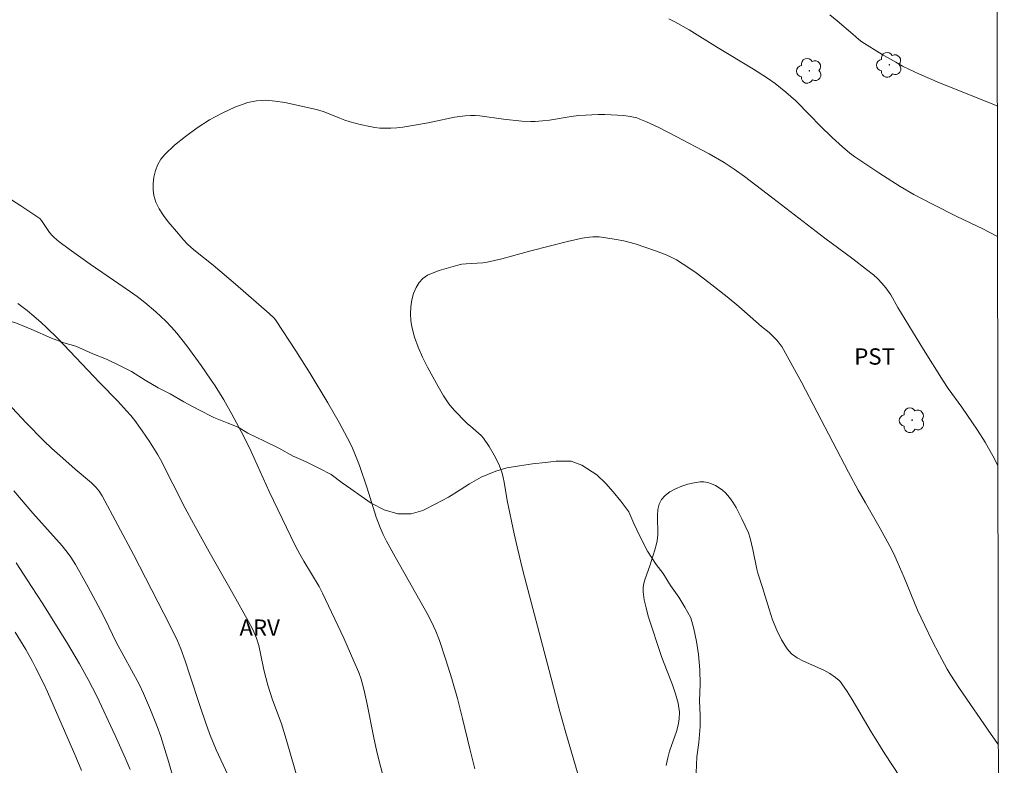
# Model space of a CAD drawing. Units: metres. Extents: x 282157 to 282672, y 1665473 to 1666037.
# Drawn here: x 282565 to 282655, y 1665824 to 1665892 of the extents above; entities that cross this region are included whole.
import ezdxf

# ---------------------------------------------------------------- set-up
doc = ezdxf.new("R2010")
doc.units = ezdxf.units.M
doc.header["$MEASUREMENT"] = 0
doc.layers.add('Articulacao', color=7, linetype='Continuous', lineweight=18)
for name, color, linetype, lineweight, true_color in [('Arvores_Isoladas', 7, 'Continuous', 18, 0x00ff33), ('Curvas_Intermediarias', 7, 'Continuous', 9, 0x783c14), ('Curvas_Mestras', 7, 'Continuous', 20, 0x783c14), ('Topon_Cultura', 7, 'Continuous', 9, 0x00ff33), ('Topon_Vegetacao', 7, 'Continuous', 9, 0x00ff33), ('Vegetacao', 7, 'Orla8', 9, 0x00ff33)]:
    doc.layers.add(name, color=color, linetype=linetype, lineweight=lineweight, true_color=true_color)
doc.styles.add('Arial', font='arial.ttf', dxfattribs={"height": 1.5})
doc.styles.get("Standard").update_dxf_attribs({"font": 'arial.ttf'})
doc.linetypes.add('Orla8', pattern='A,6,-0.5,["V",Standard,S=1,R=0,X=-0.5,Y=-1],-0.5,6,-0.5,["V",Standard,S=1,R=0,X=-0.5,Y=-1],-0.5', length=14)

# ---------------------------------------------------------------- blocks, each defined once
blk = doc.blocks.new('Arvore')
at = {"layer": 'Arvores_Isoladas'}
blk.add_lwpolyline([(-0.718, 0.493, 0.872324), (-0.722, -0.551, 0.862983), (0.284, -0.827, 0.900105), (0.89, 0.029, 0.863155), (0.262, 0.861, 0.882486)], format="xyb", close=True, dxfattribs=at)
blk.add_circle((0, 0), 0.0286, dxfattribs=at)

msp = doc.modelspace()

# ---------------------------------------------------------------- linework, layer by layer
at = {"layer": 'Articulacao', "flags": 128}
msp.add_lwpolyline([(282172.525, 1666032.14), (282654.349, 1666032.91), (282655.223, 1665478.639), (282173.423, 1665477.869), (282172.525, 1666032.14)], close=True, dxfattribs=at)
at = {"layer": 'Curvas_Intermediarias', "flags": 128}
for points, elevation in [([(282654.584, 1665884.143), (282654.412, 1665884.21), (282649.256, 1665886.286), (282647.419, 1665887.072), (282646.515, 1665887.493), (282645.868, 1665887.819), (282645.229, 1665888.163), (282643.972, 1665888.893), (282642.122, 1665890.041), (282641.834, 1665890.254), (282641.301, 1665890.74), (282639.838, 1665891.987), (282639.16, 1665892.53)], 73), ([(282654.603, 1665872.139), (282653.255, 1665872.848), (282650.864, 1665874.003), (282648.63, 1665875.109), (282646.889, 1665876.011), (282645.65, 1665876.734), (282643.668, 1665877.994), (282641.483, 1665879.475), (282641.018, 1665879.826), (282640.345, 1665880.384), (282639.385, 1665881.265), (282638.297, 1665882.324), (282637.319, 1665883.297), (282636.048, 1665884.62), (282635.139, 1665885.427), (282634.142, 1665886.225), (282633.45, 1665886.717), (282632.153, 1665887.547), (282628.842, 1665889.521), (282626.236, 1665891.135), (282624.912, 1665891.896), (282624.371, 1665892.17)], 74), ([(282561.37, 1665877.106), (282564.746, 1665874.97), (282566.404, 1665873.869), (282566.495, 1665873.796), (282566.65, 1665873.619), (282567.395, 1665872.533), (282567.651, 1665872.208), (282567.798, 1665872.065), (282568.25, 1665871.689), (282569.188, 1665870.971), (282571.123, 1665869.6), (282574.847, 1665867.067), (282575.454, 1665866.627), (282576.154, 1665866.087), (282577.17, 1665865.23), (282578.083, 1665864.369), (282578.597, 1665863.83), (282579.087, 1665863.269), (282580.009, 1665862.093), (282581.346, 1665860.28), (282582.199, 1665859.044), (282582.61, 1665858.417), (282583.407, 1665857.132), (282584.169, 1665855.824), (282585.243, 1665853.825), (282585.943, 1665852.375), (282587.595, 1665848.698), (282588.78, 1665846.215), (282589.996, 1665843.747), (282590.413, 1665842.932), (282590.77, 1665842.289), (282592.193, 1665839.958), (282592.512, 1665839.373), (282594.456, 1665835.218), (282595.384, 1665833.122), (282595.829, 1665832.068), (282596.046, 1665831.461), (282596.293, 1665830.523), (282596.597, 1665829.161), (282597.177, 1665826.224), (282597.507, 1665824.764), (282598.52, 1665820.816)], 74), ([(282654.676, 1665825.414), (282654.004, 1665826.362), (282651.091, 1665830.596), (282650.238, 1665831.909), (282649.974, 1665832.358), (282649.251, 1665833.683), (282648.561, 1665835.029), (282647.902, 1665836.389), (282647.251, 1665837.807), (282646.016, 1665840.787), (282645.38, 1665842.268), (282645.05, 1665842.976), (282644.7, 1665843.674), (282643.817, 1665845.302), (282642.448, 1665847.652), (282641.778, 1665848.836), (282640.902, 1665850.472), (282636.565, 1665858.751), (282635.445, 1665860.817), (282634.744, 1665862.033), (282634.609, 1665862.221), (282634.312, 1665862.58), (282633.833, 1665863.089), (282633.58, 1665863.328), (282632.9, 1665863.882), (282630.802, 1665865.709), (282629.74, 1665866.605), (282628.046, 1665867.933), (282626.877, 1665868.807), (282626.28, 1665869.223), (282625.673, 1665869.62), (282625.053, 1665869.991), (282624.589, 1665870.237), (282624.112, 1665870.458), (282623.126, 1665870.846), (282621.277, 1665871.462), (282620.23, 1665871.738), (282619.523, 1665871.882), (282618.568, 1665872.042), (282617.961, 1665872.117), (282617.658, 1665872.134), (282617.357, 1665872.131), (282617.059, 1665872.104), (282616.379, 1665871.992), (282615.7, 1665871.854), (282615.024, 1665871.694), (282611.655, 1665870.818), (282608.985, 1665870.092), (282607.64, 1665869.782), (282607.259, 1665869.724), (282605.705, 1665869.642), (282605.324, 1665869.594), (282604.952, 1665869.509), (282603.243, 1665869.024), (282602.684, 1665868.824), (282602.171, 1665868.583), (282601.728, 1665868.29), (282601.379, 1665867.934), (282601.1, 1665867.468), (282600.883, 1665866.923), (282600.728, 1665866.321), (282600.635, 1665865.687), (282600.604, 1665865.046), (282600.633, 1665864.421), (282600.723, 1665863.837), (282600.973, 1665862.904), (282601.308, 1665861.977), (282601.709, 1665861.058), (282602.16, 1665860.149), (282603.139, 1665858.366), (282603.632, 1665857.497), (282603.863, 1665857.126), (282604.122, 1665856.773), (282604.403, 1665856.434), (282604.7, 1665856.105), (282605.619, 1665855.147), (282605.853, 1665854.919), (282606.101, 1665854.704), (282606.859, 1665854.075), (282607.091, 1665853.849), (282607.299, 1665853.603), (282607.826, 1665852.852), (282608.303, 1665852.056), (282608.713, 1665851.229), (282608.887, 1665850.807), (282609.022, 1665850.405), (282609.128, 1665849.992), (282609.214, 1665849.571), (282609.502, 1665847.868), (282610.125, 1665844.824), (282610.398, 1665843.611), (282610.936, 1665841.442), (282613.339, 1665832.258), (282614.346, 1665828.484), (282614.884, 1665826.533), (282616.293, 1665821.702)], 76), ([(282564.471, 1665865.99), (282565.341, 1665865.333), (282565.766, 1665864.993), (282566.589, 1665864.285), (282567.118, 1665863.792), (282568.142, 1665862.77), (282572.01, 1665858.706), (282573.672, 1665857.007), (282574.477, 1665856.137), (282574.86, 1665855.685), (282575.225, 1665855.223), (282575.921, 1665854.27), (282576.583, 1665853.29), (282577.355, 1665852.093), (282577.59, 1665851.663), (282579.861, 1665847.179), (282580.618, 1665845.751), (282582.059, 1665843.172), (282584.259, 1665839.326), (282585.7, 1665836.748), (282586.088, 1665836.005), (282586.419, 1665835.236), (282586.632, 1665834.539), (282586.836, 1665833.654), (282587.112, 1665832.316), (282587.477, 1665830.914), (282587.867, 1665829.647), (282588.714, 1665827.349), (282589.156, 1665825.936), (282590.36, 1665821.812)], 73), ([(282562.611, 1665857.796), (282565.224, 1665855.032), (282566.865, 1665853.356), (282567.586, 1665852.674), (282568.326, 1665852.013), (282569.741, 1665850.773), (282571.233, 1665849.493), (282571.634, 1665849.107), (282571.956, 1665848.728), (282572.225, 1665848.31), (282575.096, 1665842.918), (282577.905, 1665837.489), (282578.825, 1665835.672), (282579.154, 1665834.965), (282579.45, 1665834.243), (282579.856, 1665833.144), (282580.27, 1665831.921), (282581.261, 1665828.848), (282581.764, 1665827.411), (282582.115, 1665826.459), (282582.726, 1665824.956), (282583.994, 1665822.186)], 72), ([(282564.106, 1665848.775), (282565.834, 1665846.723), (282568.536, 1665843.699), (282569.09, 1665843.016), (282569.341, 1665842.656), (282569.764, 1665841.986), (282570.169, 1665841.304), (282570.942, 1665839.912), (282572.063, 1665837.803), (282572.492, 1665836.962), (282573.529, 1665834.843), (282575.621, 1665831.006), (282576.019, 1665830.144), (282576.682, 1665828.64), (282577.294, 1665827.116), (282577.622, 1665826.176), (282578.351, 1665823.79), (282579.143, 1665820.993)], 71), ([(282646.334, 1665821.367), (282644.247, 1665824.576), (282643.424, 1665825.867), (282642.973, 1665826.605), (282641.218, 1665829.593), (282640.76, 1665830.323), (282640.283, 1665831.036), (282640.158, 1665831.197), (282640.016, 1665831.346), (282639.699, 1665831.614), (282639.182, 1665831.963), (282638.606, 1665832.284), (282636.746, 1665833.112), (282636.169, 1665833.423), (282635.659, 1665833.791), (282635.24, 1665834.239), (282634.721, 1665835.056), (282634.285, 1665835.947), (282633.912, 1665836.894), (282633.584, 1665837.877), (282632.979, 1665839.873), (282632.556, 1665841.197), (282632.467, 1665841.554), (282632.099, 1665843.36), (282631.847, 1665844.404), (282631.682, 1665844.911), (282631.083, 1665846.194), (282630.551, 1665847.227), (282630.255, 1665847.714), (282629.931, 1665848.169), (282629.572, 1665848.58), (282629.305, 1665848.822), (282628.996, 1665849.047), (282628.657, 1665849.245), (282628.3, 1665849.408), (282627.936, 1665849.525), (282627.576, 1665849.589), (282627.231, 1665849.589), (282626.695, 1665849.508), (282626.123, 1665849.373), (282625.543, 1665849.186), (282624.981, 1665848.95), (282624.465, 1665848.666), (282624.022, 1665848.337), (282623.679, 1665847.966), (282623.463, 1665847.539), (282623.353, 1665847.039), (282623.317, 1665846.487), (282623.342, 1665844.719), (282623.29, 1665844.16), (282623.235, 1665843.887), (282623.085, 1665843.349), (282622.619, 1665841.882), (282622.181, 1665840.682), (282622.07, 1665840.282), (282622.005, 1665839.882), (282622.003, 1665839.483), (282622.101, 1665838.742), (282622.26, 1665838.001), (282622.464, 1665837.26), (282623.712, 1665833.461), (282624.699, 1665830.939), (282624.985, 1665830.099), (282625.204, 1665829.256), (282625.331, 1665828.41), (282625.325, 1665827.818), (282625.225, 1665827.224), (282625.059, 1665826.628), (282624.436, 1665824.831), (282624.278, 1665824.23), (282624.12, 1665823.502)], 77), ([(282564.221, 1665835.768), (282565.196, 1665834.171), (282565.814, 1665833.088), (282566.109, 1665832.539), (282566.801, 1665831.14), (282567.195, 1665830.288), (282569.798, 1665824.325), (282570.312, 1665823.069)], 69)]:
    msp.add_lwpolyline(points, dxfattribs=dict(at, elevation=elevation))
at = {"layer": 'Curvas_Mestras', "flags": 128}
for points, elevation in [([(282654.636, 1665851.074), (282654.527, 1665851.292), (282654.161, 1665851.999), (282653.777, 1665852.694), (282653.449, 1665853.248), (282652.756, 1665854.334), (282651.307, 1665856.469), (282650.065, 1665858.189), (282649.586, 1665858.889), (282647.779, 1665861.764), (282645.416, 1665865.626), (282644.773, 1665866.785), (282644.634, 1665867.009), (282644.318, 1665867.441), (282643.966, 1665867.861), (282643.586, 1665868.259), (282643.179, 1665868.624), (282642.557, 1665869.124), (282641.281, 1665870.088), (282638.702, 1665871.987), (282633.934, 1665875.68), (282631.31, 1665877.68), (282630.379, 1665878.347), (282629.451, 1665878.947), (282628.059, 1665879.735), (282625.046, 1665881.339), (282623.43, 1665882.158), (282622.302, 1665882.687), (282621.707, 1665882.939), (282621.405, 1665883.045), (282621.099, 1665883.131), (282620.789, 1665883.191), (282620.214, 1665883.263), (282619.633, 1665883.314), (282618.459, 1665883.36), (282617.87, 1665883.359), (282616.698, 1665883.319), (282616.035, 1665883.264), (282615.373, 1665883.178), (282613.39, 1665882.86), (282612.728, 1665882.775), (282612.065, 1665882.722), (282611.651, 1665882.714), (282610.821, 1665882.759), (282609.16, 1665882.941), (282606.976, 1665883.244), (282606.54, 1665883.276), (282606.104, 1665883.279), (282605.62, 1665883.247), (282605.136, 1665883.188), (282604.653, 1665883.108), (282602.636, 1665882.707), (282602.205, 1665882.588), (282599.902, 1665882.216), (282599.348, 1665882.148), (282598.795, 1665882.105), (282598.243, 1665882.095), (282597.784, 1665882.119), (282597.324, 1665882.173), (282596.865, 1665882.25), (282595.951, 1665882.457), (282595.049, 1665882.698), (282594.563, 1665882.852), (282594.084, 1665883.035), (282592.658, 1665883.619), (282592.175, 1665883.779), (282591.683, 1665883.897), (282589.042, 1665884.457), (282588.152, 1665884.599), (282587.277, 1665884.669), (282586.427, 1665884.636), (282585.614, 1665884.469), (282584.439, 1665884.045), (282583.26, 1665883.503), (282582.097, 1665882.862), (282580.969, 1665882.141), (282579.893, 1665881.359), (282578.89, 1665880.534), (282577.978, 1665879.687), (282577.636, 1665879.268), (282577.356, 1665878.767), (282577.142, 1665878.208), (282576.995, 1665877.618), (282576.918, 1665877.023), (282576.913, 1665876.448), (282576.984, 1665875.92), (282577.18, 1665875.301), (282577.479, 1665874.693), (282577.857, 1665874.095), (282578.292, 1665873.511), (282579.236, 1665872.387), (282579.7, 1665871.851), (282580.045, 1665871.479), (282580.417, 1665871.131), (282580.809, 1665870.8), (282582.428, 1665869.524), (282584.502, 1665867.767), (282587.58, 1665865.063), (282588.076, 1665864.605), (282588.237, 1665864.399), (282590.056, 1665861.641), (282591.375, 1665859.543), (282592.985, 1665856.859), (282594.022, 1665855.049), (282594.519, 1665854.134), (282594.998, 1665853.211), (282595.246, 1665852.691), (282595.474, 1665852.163), (282595.889, 1665851.085), (282596.616, 1665849.009), (282597.156, 1665847.222), (282597.449, 1665846.337), (282597.817, 1665845.386), (282598.089, 1665844.762), (282598.388, 1665844.152), (282599.179, 1665842.691), (282602.252, 1665837.265), (282602.718, 1665836.34), (282602.92, 1665835.865), (282603.247, 1665835), (282603.846, 1665833.246), (282604.393, 1665831.47), (282604.908, 1665829.687), (282605.393, 1665827.843), (282606.055, 1665825.06), (282606.522, 1665823.211)], 75), ([(282574.818, 1665823.14), (282574.358, 1665824.213), (282573.423, 1665826.279), (282571.724, 1665829.895), (282570.946, 1665831.437), (282570.133, 1665832.873), (282569.031, 1665834.719), (282566.774, 1665838.383), (282565.723, 1665839.97), (282564.314, 1665842.151)], 70)]:
    msp.add_lwpolyline(points, dxfattribs=dict(at, elevation=elevation))
at = {"layer": 'Vegetacao', "flags": 128}
msp.add_lwpolyline([(282655.031, 1665600.273), (282649.698, 1665605.475), (282648.822, 1665606.26), (282647.946, 1665606.985), (282647.133, 1665607.649), (282645.257, 1665609.22), (282644.318, 1665610.066), (282643.567, 1665610.791), (282642.44, 1665612.061), (282641.375, 1665613.27), (282640.436, 1665614.419), (282639.495, 1665615.871), (282638.492, 1665617.384), (282637.427, 1665618.593), (282636.426, 1665619.682), (282635.237, 1665620.83), (282633.611, 1665622.159), (282631.86, 1665623.426), (282630.984, 1665624.09), (282630.171, 1665624.815), (282629.17, 1665625.661), (282628.044, 1665626.628), (282626.793, 1665627.715), (282625.604, 1665628.863), (282624.477, 1665630.072), (282617.15, 1665638.72), (282616.21, 1665639.93), (282615.333, 1665641.079), (282613.266, 1665643.498), (282612.389, 1665644.526), (282611.388, 1665645.614), (282610.573, 1665646.582), (282609.759, 1665647.488), (282608.757, 1665648.759), (282607.88, 1665649.908), (282607.191, 1665650.694), (282606.189, 1665651.903), (282605.375, 1665652.871), (282604.56, 1665653.839), (282603.435, 1665654.684), (282600.683, 1665656.797), (282599.557, 1665657.824), (282598.619, 1665658.67), (282597.556, 1665659.516), (282596.304, 1665660.603), (282592.488, 1665663.987), (282591.737, 1665664.833), (282589.608, 1665667.252), (282588.419, 1665668.461), (282587.854, 1665669.247), (282586.853, 1665670.153), (282585.789, 1665671.363), (282584.6, 1665672.39), (282583.661, 1665673.539), (282582.472, 1665674.687), (282581.283, 1665675.835), (282580.093, 1665677.044), (282579.343, 1665677.709), (282578.091, 1665679.039), (282577.089, 1665680.066), (282575.9, 1665681.214), (282574.336, 1665682.665), (282573.523, 1665683.39), (282572.459, 1665684.296), (282571.583, 1665685.142), (282570.832, 1665685.928), (282569.33, 1665687.318), (282568.016, 1665688.708), (282566.639, 1665689.977), (282565.826, 1665690.702), (282564.888, 1665691.427), (282561.134, 1665694.81), (282560.321, 1665695.474), (282558.256, 1665697.408), (282556.88, 1665698.616), (282555.629, 1665699.643), (282554.69, 1665700.61), (282553.626, 1665701.638), (282552.562, 1665702.847), (282551.434, 1665704.238), (282550.307, 1665705.568), (282549.366, 1665706.899), (282548.427, 1665708.049), (282547.487, 1665709.198), (282546.36, 1665710.467), (282545.482, 1665711.738), (282544.542, 1665713.008), (282543.602, 1665714.279), (282542.726, 1665715.185), (282541.974, 1665716.214), (282541.159, 1665717.484), (282540.281, 1665718.816), (282539.652, 1665720.33), (282539.397, 1665721.663), (282539.452, 1665723.725), (282539.137, 1665724.755), (282538.82, 1665725.906), (282538.13, 1665727.116), (282537.44, 1665728.145), (282536.501, 1665729.233), (282535.5, 1665730.2), (282534.686, 1665731.168), (282533.871, 1665732.196), (282533.245, 1665732.922), (282532.619, 1665733.647), (282531.93, 1665734.494), (282530.931, 1665734.794), (282529.497, 1665734.668), (282528.314, 1665734.24), (282527.006, 1665733.75), (282525.51, 1665733.563), (282524.326, 1665733.438), (282523.202, 1665733.859), (282522.078, 1665734.34), (282521.139, 1665735.247), (282520.388, 1665736.093), (282519.449, 1665737.061), (282518.884, 1665738.15), (282518.381, 1665739.119), (282517.879, 1665740.087), (282517.437, 1665741.42), (282517.121, 1665742.692), (282516.492, 1665744.206), (282515.738, 1665745.781), (282514.984, 1665747.233), (282513.982, 1665748.443), (282513.107, 1665749.047), (282511.486, 1665748.92), (282510.364, 1665748.795), (282509.366, 1665748.792), (282508.304, 1665749.395), (282507.116, 1665750.361), (282506.426, 1665751.268), (282505.799, 1665752.236), (282502.042, 1665756.59), (282501.29, 1665757.437), (282500.601, 1665758.283), (282499.85, 1665759.009), (282498.536, 1665760.338), (282497.222, 1665761.608), (282494.969, 1665763.723), (282493.842, 1665765.053), (282492.589, 1665766.504), (282491.9, 1665767.351), (282491.087, 1665768.136), (282490.336, 1665768.862), (282489.272, 1665769.828), (282488.646, 1665770.493), (282487.958, 1665771.098), (282486.901, 1665770.185), (282486.032, 1665769.333), (282485.222, 1665769.027), (282484.35, 1665768.903), (282483.227, 1665768.899), (282482.353, 1665769.199), (282481.042, 1665769.741), (282479.667, 1665770.343), (282478.73, 1665770.946), (282477.854, 1665771.853), (282477.165, 1665772.699), (282476.413, 1665773.546), (282475.537, 1665774.392), (282474.722, 1665775.542), (282473.97, 1665776.509), (282472.778, 1665778.507), (282472.087, 1665779.838), (282471.647, 1665780.868), (282471.144, 1665782.018), (282470.704, 1665782.987), (282470.201, 1665784.138), (282468.321, 1665786.739), (282467.506, 1665787.828), (282466.378, 1665789.401), (282465.751, 1665790.248), (282464.999, 1665791.155), (282462.995, 1665793.513), (282462.056, 1665794.602), (282461.054, 1665795.69), (282459.802, 1665797.02), (282458.925, 1665798.048), (282458.049, 1665799.015), (282457.422, 1665799.801), (282456.295, 1665801.192), (282454.606, 1665802.582), (282453.793, 1665803.246), (282452.604, 1665804.455), (282451.54, 1665805.482), (282450.663, 1665806.45), (282449.725, 1665807.295), (282449.099, 1665808.021), (282448.285, 1665808.928), (282447.22, 1665810.077), (282445.968, 1665811.528), (282444.529, 1665812.857), (282443.84, 1665813.643), (282442.775, 1665814.853), (282442.212, 1665815.579), (282441.708, 1665816.972), (282441.016, 1665818.425), (282440.575, 1665819.757), (282440.259, 1665820.787), (282439.757, 1665821.634), (282439.319, 1665822.179), (282438.381, 1665822.782), (282436.694, 1665823.686), (282435.069, 1665824.772), (282433.881, 1665825.799), (282433.129, 1665826.706), (282432.19, 1665827.552), (282431.252, 1665828.398), (282430.001, 1665829.546), (282428.749, 1665830.816), (282427.434, 1665832.267), (282426.369, 1665833.597), (282425.18, 1665834.867), (282424.428, 1665835.835), (282423.676, 1665836.742), (282422.925, 1665837.528), (282421.986, 1665838.555), (282420.609, 1665839.946), (282419.733, 1665840.792), (282418.919, 1665841.699), (282418.23, 1665842.485), (282417.416, 1665843.452), (282416.727, 1665844.299), (282415.599, 1665845.811), (282413.531, 1665848.594), (282412.403, 1665850.106), (282411.338, 1665851.376), (282410.274, 1665852.403), (282409.46, 1665853.31), (282408.335, 1665853.974), (282407.46, 1665854.638), (282406.522, 1665855.363), (282405.522, 1665856.026), (282404.334, 1665856.871), (282403.396, 1665857.535), (282402.083, 1665858.501), (282399.394, 1665860.675), (282398.643, 1665861.34), (282397.892, 1665862.126), (282397.141, 1665862.79), (282396.327, 1665863.819), (282395.137, 1665865.088), (282394.26, 1665866.237), (282393.508, 1665867.084), (282392.507, 1665868.172), (282391.567, 1665869.261), (282390.69, 1665870.41), (282390.313, 1665871.197), (282390.746, 1665872.047), (282391.555, 1665872.656), (282392.363, 1665873.326), (282393.234, 1665873.875), (282394.167, 1665874.484), (282395.288, 1665874.912), (282397.096, 1665874.979), (282398.344, 1665874.68), (282399.531, 1665874.077), (282401.218, 1665873.355), (282402.155, 1665872.812), (282403.843, 1665871.605), (282404.718, 1665870.941), (282405.532, 1665870.216), (282406.407, 1665869.491), (282407.345, 1665868.767), (282408.159, 1665868.042), (282409.598, 1665866.591), (282410.725, 1665865.442), (282411.351, 1665864.656), (282412.229, 1665863.386), (282413.168, 1665862.358), (282414.233, 1665860.967), (282414.922, 1665860.181), (282416.05, 1665858.85), (282417.114, 1665857.58), (282418.365, 1665856.675), (282419.428, 1665855.89), (282420.552, 1665855.287), (282421.801, 1665854.927), (282423.424, 1665854.326), (282426.296, 1665853.305), (282427.545, 1665852.885), (282428.544, 1665852.524), (282429.793, 1665851.982), (282431.105, 1665851.502), (282432.79, 1665851.022), (282433.976, 1665850.723), (282435.099, 1665850.423), (282436.285, 1665850.124), (282437.657, 1665850.007), (282439.215, 1665850.255), (282440.46, 1665850.865), (282441.642, 1665851.597), (282442.886, 1665852.692), (282443.443, 1665853.786), (282443.936, 1665855.182), (282444.555, 1665856.639), (282445.234, 1665858.34), (282445.789, 1665860.039), (282446.157, 1665861.738), (282446.277, 1665863.073), (282446.334, 1665864.407), (282446.455, 1665865.62), (282446.513, 1665866.712), (282446.696, 1665867.804), (282447.128, 1665868.958), (282447.748, 1665869.93), (282448.617, 1665870.964), (282449.362, 1665871.997), (282449.857, 1665872.969), (282450.726, 1665874.063), (282451.534, 1665874.733), (282452.468, 1665875.221), (282453.589, 1665875.528), (282454.648, 1665875.774), (282456.02, 1665875.778), (282457.081, 1665875.661), (282458.142, 1665875.422), (282459.702, 1665874.942), (282461.263, 1665874.401), (282462.2, 1665874.04), (282463.199, 1665873.619), (282464.136, 1665873.198), (282465.573, 1665872.535), (282466.822, 1665872.054), (282467.821, 1665871.512), (282468.821, 1665870.909), (282470.008, 1665870.306), (282471.383, 1665869.583), (282472.82, 1665868.86), (282474.007, 1665868.136), (282475.257, 1665867.413), (282476.881, 1665866.63), (282477.943, 1665866.027), (282479.817, 1665865.063), (282480.942, 1665864.581), (282481.879, 1665864.16), (282483.815, 1665863.378), (282485.625, 1665862.717), (282487.125, 1665861.994), (282488.498, 1665861.513), (282489.997, 1665860.912), (282491.121, 1665860.552), (282492.182, 1665860.131), (282493.181, 1665859.952), (282494.304, 1665859.713), (282495.552, 1665859.414), (282496.925, 1665859.115), (282498.422, 1665858.938), (282499.794, 1665858.882), (282501.166, 1665858.887), (282502.163, 1665859.193), (282503.158, 1665859.742), (282503.966, 1665860.533), (282504.837, 1665861.203), (282505.395, 1665862.054), (282506.202, 1665863.087), (282507.072, 1665863.818), (282508.006, 1665864.245), (282509.376, 1665864.796), (282510.434, 1665865.284), (282511.554, 1665865.773), (282512.551, 1665866.019), (282513.86, 1665866.266), (282515.044, 1665866.391), (282516.291, 1665866.456), (282517.912, 1665866.522), (282519.595, 1665866.77), (282521.527, 1665866.958), (282522.524, 1665867.204), (282524.331, 1665867.574), (282525.95, 1665868.064), (282526.884, 1665868.431), (282527.943, 1665868.738), (282529.438, 1665869.228), (282530.372, 1665869.655), (282531.805, 1665870.024), (282533.113, 1665870.331), (282534.858, 1665870.579), (282535.918, 1665870.704), (282537.414, 1665870.709), (282538.724, 1665870.713), (282539.847, 1665870.535), (282540.845, 1665870.296), (282542.093, 1665870.057), (282543.529, 1665869.759), (282544.527, 1665869.58), (282545.962, 1665869.282), (282548.147, 1665868.804), (282549.395, 1665868.565), (282551.329, 1665868.208), (282552.89, 1665867.606), (282554.576, 1665866.884), (282556.075, 1665866.404), (282557.199, 1665865.983), (282558.697, 1665865.442), (282560.444, 1665865.145), (282561.506, 1665864.845), (282562.754, 1665864.607), (282564.189, 1665864.248), (282565.75, 1665863.586), (282567.562, 1665862.803), (282568.686, 1665862.383), (282569.809, 1665862.083), (282571.371, 1665861.361), (282572.62, 1665860.88), (282573.932, 1665860.217), (282574.931, 1665859.735), (282576.181, 1665858.951), (282577.368, 1665858.227), (282578.493, 1665857.685), (282579.743, 1665856.961), (282581.055, 1665856.238), (282582.492, 1665855.515), (282583.741, 1665855.034), (282584.74, 1665854.613), (282585.615, 1665854.07), (282587.176, 1665853.347), (282588.488, 1665852.685), (282589.801, 1665851.961), (282590.987, 1665851.419), (282592.237, 1665850.817), (282593.299, 1665850.275), (282594.299, 1665849.49), (282595.112, 1665848.947), (282596.05, 1665848.283), (282596.988, 1665847.619), (282598.175, 1665847.016), (282599.423, 1665846.656), (282600.67, 1665846.66), (282601.729, 1665846.967), (282602.912, 1665847.577), (282604.094, 1665848.188), (282605.152, 1665848.858), (282606.023, 1665849.407), (282607.08, 1665850.017), (282608.45, 1665850.567), (282609.447, 1665850.873), (282610.631, 1665851.059), (282611.815, 1665851.245), (282612.999, 1665851.37), (282613.997, 1665851.495), (282615.368, 1665851.499), (282616.367, 1665851.139), (282617.743, 1665850.234), (282618.556, 1665849.448), (282619.245, 1665848.662), (282619.934, 1665847.815), (282620.686, 1665846.847), (282621.126, 1665845.757), (282621.692, 1665844.607), (282622.383, 1665843.215), (282623.198, 1665842.004), (282623.825, 1665841.158), (282624.515, 1665840.068), (282625.267, 1665838.979), (282625.831, 1665838.071), (282626.396, 1665837.103), (282626.649, 1665836.073), (282626.903, 1665834.922), (282627.095, 1665833.71), (282627.225, 1665832.315), (282627.229, 1665830.981), (282627.173, 1665829.465), (282627.24, 1665828.131), (282627.244, 1665827.1), (282627.124, 1665825.645), (282626.942, 1665824.31), (282626.885, 1665822.854), (282626.766, 1665821.277), (282626.584, 1665819.882), (282626.154, 1665818.304), (282625.598, 1665816.847), (282624.853, 1665815.874), (282623.921, 1665814.961), (282622.926, 1665814.291), (282621.993, 1665813.742), (282620.873, 1665813.011), (282619.752, 1665812.643), (282618.569, 1665812.154), (282617.51, 1665811.727), (282616.141, 1665811.116), (282615.02, 1665810.627), (282614.086, 1665810.26), (282612.84, 1665809.892), (282611.408, 1665809.463), (282610.349, 1665809.035), (282609.228, 1665808.667), (282608.232, 1665808.179), (282607.361, 1665807.63), (282606.303, 1665807.021), (282605.557, 1665806.594), (282604.499, 1665805.984), (282603.504, 1665805.192), (282602.696, 1665804.644), (282601.387, 1665804.336), (282600.265, 1665804.333), (282599.08, 1665804.389), (282597.771, 1665804.324), (282596.649, 1665804.199), (282594.779, 1665803.769), (282593.472, 1665803.279), (282592.851, 1665802.55), (282592.106, 1665801.638), (282591.485, 1665800.847), (282590.803, 1665799.814), (282590.185, 1665798.417), (282589.752, 1665797.446), (282589.319, 1665796.535), (282588.825, 1665795.138), (282588.392, 1665794.227), (282587.896, 1665793.316), (282586.965, 1665792.222), (282585.972, 1665791.066), (282585.289, 1665790.215), (282584.482, 1665789.181), (282584.049, 1665788.27), (282583.616, 1665787.178), (282583.247, 1665785.842), (282582.94, 1665784.628), (282582.944, 1665783.537), (282582.948, 1665782.385), (282583.077, 1665781.354), (282583.331, 1665779.96), (282583.647, 1665778.931), (282584.087, 1665777.962), (282584.527, 1665776.993), (282585.154, 1665775.904), (282585.968, 1665775.179), (282586.718, 1665774.514), (282587.531, 1665773.971), (282588.593, 1665773.429), (282590.03, 1665772.766), (282591.216, 1665772.285), (282592.34, 1665771.925), (282593.713, 1665771.687), (282595.086, 1665771.449), (282596.271, 1665771.149), (282597.333, 1665770.728), (282598.52, 1665770.247), (282600.018, 1665769.646), (282601.143, 1665769.043), (282602.143, 1665768.501), (282602.955, 1665767.957), (282604.08, 1665767.355), (282605.079, 1665767.055), (282606.015, 1665766.694), (282607.763, 1665766.154), (282609.386, 1665765.674), (282611.258, 1665765.377), (282612.381, 1665765.26), (282614.127, 1665765.205), (282615.312, 1665765.148), (282616.747, 1665765.031), (282617.869, 1665765.156), (282618.677, 1665765.826), (282619.86, 1665766.376), (282620.981, 1665766.683), (282622.29, 1665766.747), (282623.35, 1665766.751), (282624.349, 1665766.39), (282625.538, 1665765.424), (282626.04, 1665764.395), (282625.733, 1665763.181), (282625.426, 1665761.846), (282625.243, 1665760.693), (282625.435, 1665759.542), (282626.124, 1665758.634), (282626.938, 1665757.606), (282628.376, 1665756.822), (282629.812, 1665756.099), (282630.937, 1665755.497), (282631.937, 1665754.954), (282633.062, 1665754.23), (282634.561, 1665753.386), (282635.749, 1665752.662), (282636.936, 1665751.939), (282637.439, 1665750.909), (282636.882, 1665749.755), (282636.261, 1665748.965), (282635.579, 1665747.993), (282634.896, 1665747.081), (282634.464, 1665745.867), (282634.593, 1665744.836), (282635.158, 1665743.807), (282636.034, 1665743.082), (282637.344, 1665742.783), (282638.842, 1665742.546), (282639.964, 1665742.549), (282641.086, 1665742.553), (282642.333, 1665742.618), (282643.515, 1665743.531), (282643.137, 1665744.561), (282642.446, 1665745.772), (282641.944, 1665746.74), (282642.252, 1665747.651), (282643.06, 1665748.624), (282644.055, 1665749.233), (282645.114, 1665749.479), (282646.299, 1665749.423), (282647.549, 1665748.76), (282648.612, 1665747.853), (282649.178, 1665746.703), (282649.369, 1665745.552), (282649.124, 1665744.277), (282648.816, 1665743.246), (282648.697, 1665741.85), (282648.703, 1665740.213), (282648.832, 1665739.061), (282649.272, 1665738.093), (282650.024, 1665737.004), (282650.775, 1665736.157), (282651.464, 1665735.31), (282652.341, 1665734.222), (282652.969, 1665733.193), (282653.472, 1665732.103), (282654.037, 1665731.013), (282654.415, 1665729.923), (282654.545, 1665728.468), (282654.55, 1665727.013), (282654.306, 1665725.557), (282654.062, 1665724.101), (282654.066, 1665722.948), (282654.507, 1665721.919), (282654.84, 1665721.635)], dxfattribs=at)

# ---------------------------------------------------------------- block references
at = {"layer": 'Arvores_Isoladas'}
for p in [(282637.284, 1665887.384), (282644.647, 1665887.93), (282646.736, 1665855.266)]:
    msp.add_blockref('Arvore', p, dxfattribs=at)

# ---------------------------------------------------------------- texts
at = {"layer": 'Topon_Cultura', "style": 'Arial'}
msp.add_text('PST', height=1.5, dxfattribs=at).set_placement((282641.418, 1665860.367))
at = {"layer": 'Topon_Vegetacao', "style": 'Arial'}
msp.add_text('ARV', height=1.5, dxfattribs=at).set_placement((282584.857, 1665835.441))

doc.saveas('drawing.dxf')
